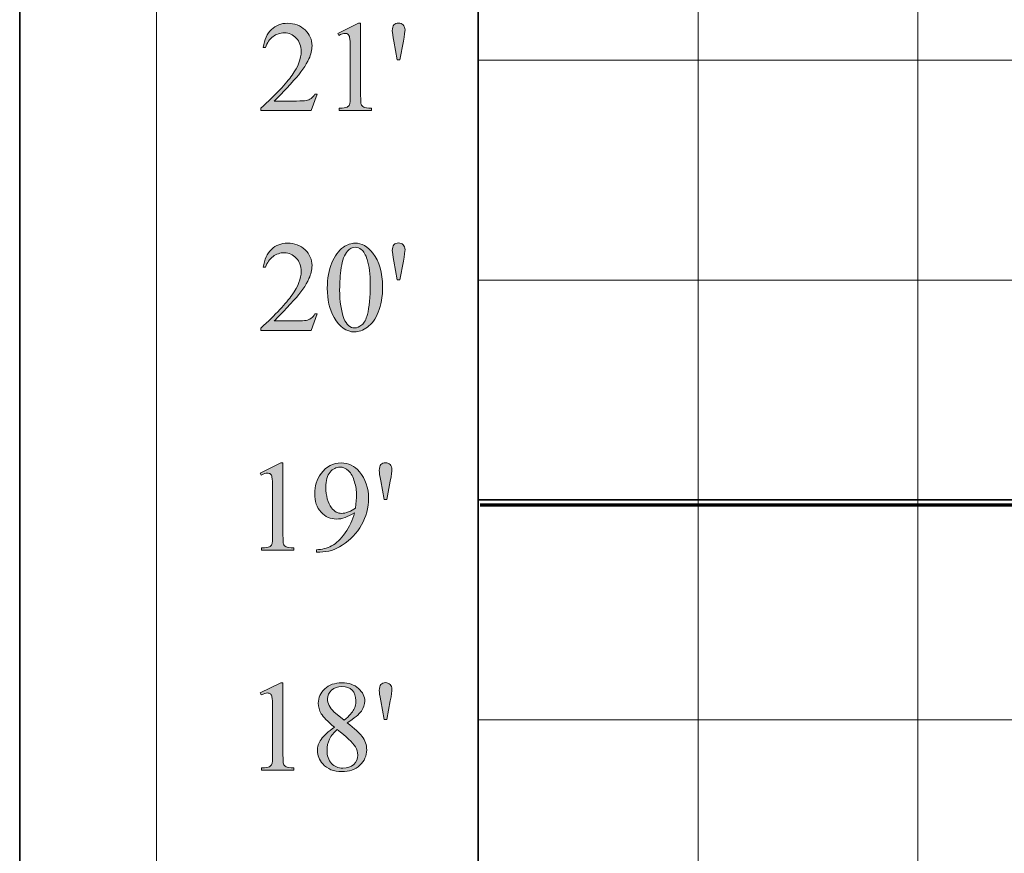
# Model space of a CAD drawing. Units: inches. Extents: x 0.3 to 10.6, y 0.3 to 8.2.
# Drawn here: x 8 to 8.5, y 6.9 to 7.3 of the extents above; entities that cross this region are included whole.
import ezdxf

# ---------------------------------------------------------------- set-up
doc = ezdxf.new("R2010")
doc.units = ezdxf.units.IN
doc.header["$MEASUREMENT"] = 0
for name, color, linetype in [('DIMENSION', 7, 'Continuous'), ('SLAT', 7, 'Continuous'), ('TEXT', 7, 'Continuous')]:
    doc.layers.add(name, color=color, linetype=linetype)

# ---------------------------------------------------------------- blocks, each defined once
blk = doc.blocks.new('block 85')
at = {"layer": 'SLAT', "color": 7, "lineweight": 35}
blk.add_lwpolyline([(8.25629, 7.06982), (10.42051, 7.06982)], dxfattribs=at)
blk = doc.blocks.new('block 112')
at = {"layer": 'SLAT', "color": 7, "lineweight": 35}
blk.add_lwpolyline([(8.00569, 8.19437), (8.00569, 1.50312)], dxfattribs=at)
blk = doc.blocks.new('block 116')
at = {"layer": 'SLAT', "color": 7, "lineweight": 35}
blk.add_lwpolyline([(8.25629, 7.67099), (8.25629, 5.38654)], dxfattribs=at)
blk = doc.blocks.new('block 312')
at = {"layer": 'DIMENSION', "color": 7, "lineweight": 9}
blk.add_lwpolyline([(8.25629, 6.94959), (9.28123, 6.94959)], dxfattribs=at)
blk = doc.blocks.new('block 315')
at = {"layer": 'DIMENSION', "color": 7, "lineweight": 9}
blk.add_lwpolyline([(8.25629, 7.06982), (10.54074, 7.06982)], dxfattribs=at)
blk = doc.blocks.new('block 316')
at = {"layer": 'DIMENSION', "color": 7, "lineweight": 9}
blk.add_lwpolyline([(8.25629, 7.19006), (10.13954, 7.19006)], dxfattribs=at)
blk = doc.blocks.new('block 318')
at = {"layer": 'DIMENSION', "color": 7, "lineweight": 9}
blk.add_lwpolyline([(8.25629, 7.31029), (8.57298, 7.31029)], dxfattribs=at)
blk = doc.blocks.new('block 330')
at = {"layer": 'DIMENSION', "color": 7, "lineweight": 9}
blk.add_lwpolyline([(8.25629, 7.67099), (8.25629, 5.38654)], dxfattribs=at)
blk = doc.blocks.new('block 331')
at = {"layer": 'DIMENSION', "color": 7, "lineweight": 9}
blk.add_lwpolyline([(8.37652, 7.67099), (8.37652, 5.38654)], dxfattribs=at)
blk = doc.blocks.new('block 332')
at = {"layer": 'DIMENSION', "color": 7, "lineweight": 9}
blk.add_lwpolyline([(8.49676, 7.67099), (8.49676, 5.38654)], dxfattribs=at)
blk = doc.blocks.new('block 382')
at = {"layer": 'DIMENSION', "color": 7, "lineweight": 9}
blk.add_lwpolyline([(8.08056, 5.71556), (8.08056, 7.67192)], dxfattribs=at)
blk = doc.blocks.new('block 1247')
at = {"layer": 'TEXT'}
h = blk.add_hatch(color=7, dxfattribs=at)
h.dxf.hatch_style = 2
edge = h.paths.add_edge_path()
edge.add_spline(control_points=[(8.13711, 6.96425), (8.13711, 6.96425), (8.14849, 6.96981), (8.14849, 6.96981), (8.14849, 6.96981), (8.14963, 6.96981), (8.14963, 6.96981), (8.14963, 6.96981), (8.14963, 6.93032), (8.14963, 6.93032), (8.14963, 6.92769), (8.14974, 6.92607), (8.14996, 6.92543), (8.15019, 6.92478), (8.15063, 6.92429), (8.15133, 6.92394), (8.15202, 6.9236), (8.15342, 6.92339), (8.15553, 6.92335), (8.15553, 6.92335), (8.15553, 6.92208), (8.15553, 6.92208), (8.15553, 6.92208), (8.13794, 6.92208), (8.13794, 6.92208), (8.13794, 6.92208), (8.13794, 6.92335), (8.13794, 6.92335), (8.14015, 6.92339), (8.14157, 6.92358), (8.14223, 6.92392), (8.14286, 6.92426), (8.14331, 6.92471), (8.14357, 6.92527), (8.14381, 6.92584), (8.14395, 6.92752), (8.14395, 6.93032), (8.14395, 6.93032), (8.14395, 6.95557), (8.14395, 6.95557), (8.14395, 6.95896), (8.14383, 6.96115), (8.1436, 6.96212), (8.14345, 6.96285), (8.14315, 6.96339), (8.14273, 6.96373), (8.14229, 6.96408), (8.14178, 6.96425), (8.14118, 6.96425), (8.14034, 6.96425), (8.13915, 6.96389), (8.13764, 6.96319), (8.13764, 6.96319), (8.13711, 6.96425), (8.13711, 6.96425)], knot_values=[0, 0, 0, 0, 1, 1, 1, 2, 2, 2, 3, 3, 3, 4, 4, 4, 5, 5, 5, 6, 6, 6, 7, 7, 7, 8, 8, 8, 9, 9, 9, 10, 10, 10, 11, 11, 11, 12, 12, 12, 13, 13, 13, 14, 14, 14, 15, 15, 15, 16, 16, 16, 17, 17, 17, 18, 18, 18, 18], degree=3, periodic=1)
h = blk.add_hatch(color=7, dxfattribs=at)
h.dxf.hatch_style = 2
edge = h.paths.add_edge_path()
edge.add_spline(control_points=[(8.17771, 6.94562), (8.174, 6.94866), (8.17162, 6.9511), (8.17055, 6.95294), (8.16949, 6.95478), (8.16895, 6.95669), (8.16895, 6.95866), (8.16895, 6.9617), (8.17013, 6.96431), (8.17246, 6.96651), (8.1748, 6.96871), (8.17792, 6.96981), (8.1818, 6.96981), (8.18557, 6.96981), (8.18861, 6.96878), (8.19092, 6.96673), (8.19321, 6.96469), (8.19436, 6.96235), (8.19436, 6.95973), (8.19436, 6.95798), (8.19374, 6.9562), (8.1925, 6.95439), (8.19126, 6.95257), (8.18867, 6.95044), (8.18475, 6.94797), (8.18879, 6.94485), (8.19146, 6.94238), (8.19278, 6.94059), (8.19453, 6.93825), (8.19539, 6.93578), (8.19539, 6.93319), (8.19539, 6.92989), (8.19415, 6.92708), (8.19164, 6.92475), (8.18913, 6.92242), (8.18585, 6.92125), (8.18178, 6.92125), (8.17734, 6.92125), (8.17388, 6.92265), (8.1714, 6.92543), (8.16942, 6.92765), (8.16843, 6.93009), (8.16843, 6.93274), (8.16843, 6.9348), (8.16912, 6.93685), (8.17052, 6.93888), (8.1719, 6.94092), (8.1743, 6.94317), (8.17771, 6.94562)], knot_values=[0, 0, 0, 0, 1, 1, 1, 2, 2, 2, 3, 3, 3, 4, 4, 4, 5, 5, 5, 6, 6, 6, 7, 7, 7, 8, 8, 8, 9, 9, 9, 10, 10, 10, 11, 11, 11, 12, 12, 12, 13, 13, 13, 14, 14, 14, 15, 15, 15, 16, 16, 16, 16], degree=3, periodic=1)
edge = h.paths.add_edge_path()
edge.add_spline(control_points=[(8.17932, 6.94432), (8.17742, 6.94271), (8.176, 6.94096), (8.17509, 6.93906), (8.17417, 6.93716), (8.17371, 6.93511), (8.17371, 6.9329), (8.17371, 6.92995), (8.17452, 6.92757), (8.17613, 6.92578), (8.17776, 6.924), (8.17982, 6.92311), (8.18233, 6.92311), (8.18481, 6.92311), (8.18679, 6.92381), (8.18829, 6.92521), (8.18979, 6.92662), (8.19054, 6.92832), (8.19054, 6.93032), (8.19054, 6.93198), (8.19009, 6.93346), (8.18922, 6.93477), (8.18759, 6.9372), (8.18429, 6.94039), (8.17932, 6.94432)], knot_values=[0, 0, 0, 0, 1, 1, 1, 2, 2, 2, 3, 3, 3, 4, 4, 4, 5, 5, 5, 6, 6, 6, 7, 7, 7, 8, 8, 8, 8], degree=3, periodic=1)
edge = h.paths.add_edge_path()
edge.add_spline(control_points=[(8.18312, 6.94931), (8.18587, 6.95181), (8.18762, 6.95376), (8.18835, 6.9552), (8.1891, 6.95664), (8.18947, 6.95827), (8.18947, 6.96008), (8.18947, 6.9625), (8.18879, 6.96438), (8.18743, 6.96575), (8.18608, 6.96712), (8.18422, 6.9678), (8.18188, 6.9678), (8.17954, 6.9678), (8.17763, 6.96712), (8.17615, 6.96577), (8.17468, 6.96441), (8.17395, 6.96282), (8.17395, 6.96101), (8.17395, 6.95981), (8.17425, 6.95862), (8.17486, 6.95742), (8.17547, 6.95623), (8.17634, 6.95509), (8.17746, 6.95401), (8.17746, 6.95401), (8.18312, 6.94931), (8.18312, 6.94931)], knot_values=[0, 0, 0, 0, 1, 1, 1, 2, 2, 2, 3, 3, 3, 4, 4, 4, 5, 5, 5, 6, 6, 6, 7, 7, 7, 8, 8, 8, 9, 9, 9, 9], degree=3, periodic=1)
h = blk.add_hatch(color=7, dxfattribs=at)
h.dxf.hatch_style = 2
edge = h.paths.add_edge_path()
edge.add_spline(control_points=[(8.20492, 6.94977), (8.20492, 6.94977), (8.20306, 6.95997), (8.20306, 6.95997), (8.20253, 6.96281), (8.20226, 6.96471), (8.20226, 6.9657), (8.20226, 6.96718), (8.20256, 6.96823), (8.20315, 6.96891), (8.20375, 6.96958), (8.20458, 6.9699), (8.20561, 6.9699), (8.20664, 6.9699), (8.20749, 6.96956), (8.20817, 6.96889), (8.20885, 6.96821), (8.20919, 6.96733), (8.20919, 6.96621), (8.20919, 6.96537), (8.20889, 6.96327), (8.20829, 6.95995), (8.20829, 6.95995), (8.20643, 6.94977), (8.20643, 6.94977), (8.20643, 6.94977), (8.20492, 6.94977), (8.20492, 6.94977)], knot_values=[0, 0, 0, 0, 1, 1, 1, 2, 2, 2, 3, 3, 3, 4, 4, 4, 5, 5, 5, 6, 6, 6, 7, 7, 7, 8, 8, 8, 9, 9, 9, 9], degree=3, periodic=1)
at = {"layer": 'TEXT', "lineweight": 0}
for points, knots in [([(8.13711, 6.96425), (8.13711, 6.96425), (8.14849, 6.96981), (8.14849, 6.96981), (8.14849, 6.96981), (8.14963, 6.96981), (8.14963, 6.96981), (8.14963, 6.96981), (8.14963, 6.93032), (8.14963, 6.93032), (8.14963, 6.92769), (8.14974, 6.92607), (8.14996, 6.92543), (8.15019, 6.92478), (8.15063, 6.92429), (8.15133, 6.92394), (8.15202, 6.9236), (8.15342, 6.92339), (8.15553, 6.92335), (8.15553, 6.92335), (8.15553, 6.92208), (8.15553, 6.92208), (8.15553, 6.92208), (8.13794, 6.92208), (8.13794, 6.92208), (8.13794, 6.92208), (8.13794, 6.92335), (8.13794, 6.92335), (8.14015, 6.92339), (8.14157, 6.92358), (8.14223, 6.92392), (8.14286, 6.92426), (8.14331, 6.92471), (8.14357, 6.92527), (8.14381, 6.92584), (8.14395, 6.92752), (8.14395, 6.93032), (8.14395, 6.93032), (8.14395, 6.95557), (8.14395, 6.95557), (8.14395, 6.95896), (8.14383, 6.96115), (8.1436, 6.96212), (8.14345, 6.96285), (8.14315, 6.96339), (8.14273, 6.96373), (8.14229, 6.96408), (8.14178, 6.96425), (8.14118, 6.96425), (8.14034, 6.96425), (8.13915, 6.96389), (8.13764, 6.96319), (8.13764, 6.96319), (8.13711, 6.96425), (8.13711, 6.96425)], [0, 0, 0, 0, 1, 1, 1, 2, 2, 2, 3, 3, 3, 4, 4, 4, 5, 5, 5, 6, 6, 6, 7, 7, 7, 8, 8, 8, 9, 9, 9, 10, 10, 10, 11, 11, 11, 12, 12, 12, 13, 13, 13, 14, 14, 14, 15, 15, 15, 16, 16, 16, 17, 17, 17, 18, 18, 18, 18]), ([(8.17771, 6.94562), (8.174, 6.94866), (8.17162, 6.9511), (8.17055, 6.95294), (8.16949, 6.95478), (8.16895, 6.95669), (8.16895, 6.95866), (8.16895, 6.9617), (8.17013, 6.96431), (8.17246, 6.96651), (8.1748, 6.96871), (8.17792, 6.96981), (8.1818, 6.96981), (8.18557, 6.96981), (8.18861, 6.96878), (8.19092, 6.96673), (8.19321, 6.96469), (8.19436, 6.96235), (8.19436, 6.95973), (8.19436, 6.95798), (8.19374, 6.9562), (8.1925, 6.95439), (8.19126, 6.95257), (8.18867, 6.95044), (8.18475, 6.94797), (8.18879, 6.94485), (8.19146, 6.94238), (8.19278, 6.94059), (8.19453, 6.93825), (8.19539, 6.93578), (8.19539, 6.93319), (8.19539, 6.92989), (8.19415, 6.92708), (8.19164, 6.92475), (8.18913, 6.92242), (8.18585, 6.92125), (8.18178, 6.92125), (8.17734, 6.92125), (8.17388, 6.92265), (8.1714, 6.92543), (8.16942, 6.92765), (8.16843, 6.93009), (8.16843, 6.93274), (8.16843, 6.9348), (8.16912, 6.93685), (8.17052, 6.93888), (8.1719, 6.94092), (8.1743, 6.94317), (8.17771, 6.94562)], [0, 0, 0, 0, 1, 1, 1, 2, 2, 2, 3, 3, 3, 4, 4, 4, 5, 5, 5, 6, 6, 6, 7, 7, 7, 8, 8, 8, 9, 9, 9, 10, 10, 10, 11, 11, 11, 12, 12, 12, 13, 13, 13, 14, 14, 14, 15, 15, 15, 16, 16, 16, 16]), ([(8.18312, 6.94931), (8.18587, 6.95181), (8.18762, 6.95376), (8.18835, 6.9552), (8.1891, 6.95664), (8.18947, 6.95827), (8.18947, 6.96008), (8.18947, 6.9625), (8.18879, 6.96438), (8.18743, 6.96575), (8.18608, 6.96712), (8.18422, 6.9678), (8.18188, 6.9678), (8.17954, 6.9678), (8.17763, 6.96712), (8.17615, 6.96577), (8.17468, 6.96441), (8.17395, 6.96282), (8.17395, 6.96101), (8.17395, 6.95981), (8.17425, 6.95862), (8.17486, 6.95742), (8.17547, 6.95623), (8.17634, 6.95509), (8.17746, 6.95401), (8.17746, 6.95401), (8.18312, 6.94931), (8.18312, 6.94931)], [0, 0, 0, 0, 1, 1, 1, 2, 2, 2, 3, 3, 3, 4, 4, 4, 5, 5, 5, 6, 6, 6, 7, 7, 7, 8, 8, 8, 9, 9, 9, 9]), ([(8.20492, 6.94977), (8.20492, 6.94977), (8.20306, 6.95997), (8.20306, 6.95997), (8.20253, 6.96281), (8.20226, 6.96471), (8.20226, 6.9657), (8.20226, 6.96718), (8.20256, 6.96823), (8.20315, 6.96891), (8.20375, 6.96958), (8.20458, 6.9699), (8.20561, 6.9699), (8.20664, 6.9699), (8.20749, 6.96956), (8.20817, 6.96889), (8.20885, 6.96821), (8.20919, 6.96733), (8.20919, 6.96621), (8.20919, 6.96537), (8.20889, 6.96327), (8.20829, 6.95995), (8.20829, 6.95995), (8.20643, 6.94977), (8.20643, 6.94977), (8.20643, 6.94977), (8.20492, 6.94977), (8.20492, 6.94977)], [0, 0, 0, 0, 1, 1, 1, 2, 2, 2, 3, 3, 3, 4, 4, 4, 5, 5, 5, 6, 6, 6, 7, 7, 7, 8, 8, 8, 9, 9, 9, 9]), ([(8.17932, 6.94432), (8.17742, 6.94271), (8.176, 6.94096), (8.17509, 6.93906), (8.17417, 6.93716), (8.17371, 6.93511), (8.17371, 6.9329), (8.17371, 6.92995), (8.17452, 6.92757), (8.17613, 6.92578), (8.17776, 6.924), (8.17982, 6.92311), (8.18233, 6.92311), (8.18481, 6.92311), (8.18679, 6.92381), (8.18829, 6.92521), (8.18979, 6.92662), (8.19054, 6.92832), (8.19054, 6.93032), (8.19054, 6.93198), (8.19009, 6.93346), (8.18922, 6.93477), (8.18759, 6.9372), (8.18429, 6.94039), (8.17932, 6.94432)], [0, 0, 0, 0, 1, 1, 1, 2, 2, 2, 3, 3, 3, 4, 4, 4, 5, 5, 5, 6, 6, 6, 7, 7, 7, 8, 8, 8, 8])]:
    blk.add_open_spline(points, degree=3, knots=knots, dxfattribs=at)
blk = doc.blocks.new('block 1246')
at = {"layer": 'TEXT'}
blk.add_blockref('block 1247', (0, 0), dxfattribs=at)
blk = doc.blocks.new('block 1249')
at = {"layer": 'TEXT'}
h = blk.add_hatch(color=7, dxfattribs=at)
h.dxf.hatch_style = 2
edge = h.paths.add_edge_path()
edge.add_spline(control_points=[(8.13711, 7.08448), (8.13711, 7.08448), (8.14849, 7.09004), (8.14849, 7.09004), (8.14849, 7.09004), (8.14963, 7.09004), (8.14963, 7.09004), (8.14963, 7.09004), (8.14963, 7.05056), (8.14963, 7.05056), (8.14963, 7.04793), (8.14974, 7.0463), (8.14996, 7.04566), (8.15019, 7.04501), (8.15063, 7.04452), (8.15133, 7.04417), (8.15202, 7.04383), (8.15342, 7.04363), (8.15553, 7.04359), (8.15553, 7.04359), (8.15553, 7.04231), (8.15553, 7.04231), (8.15553, 7.04231), (8.13794, 7.04231), (8.13794, 7.04231), (8.13794, 7.04231), (8.13794, 7.04359), (8.13794, 7.04359), (8.14015, 7.04363), (8.14157, 7.04382), (8.14223, 7.04416), (8.14286, 7.04449), (8.14331, 7.04494), (8.14357, 7.0455), (8.14381, 7.04607), (8.14395, 7.04775), (8.14395, 7.05056), (8.14395, 7.05056), (8.14395, 7.0758), (8.14395, 7.0758), (8.14395, 7.07919), (8.14383, 7.08139), (8.1436, 7.08235), (8.14345, 7.08308), (8.14315, 7.08362), (8.14273, 7.08396), (8.14229, 7.08432), (8.14178, 7.08448), (8.14118, 7.08448), (8.14034, 7.08448), (8.13915, 7.08413), (8.13764, 7.08342), (8.13764, 7.08342), (8.13711, 7.08448), (8.13711, 7.08448)], knot_values=[0, 0, 0, 0, 1, 1, 1, 2, 2, 2, 3, 3, 3, 4, 4, 4, 5, 5, 5, 6, 6, 6, 7, 7, 7, 8, 8, 8, 9, 9, 9, 10, 10, 10, 11, 11, 11, 12, 12, 12, 13, 13, 13, 14, 14, 14, 15, 15, 15, 16, 16, 16, 17, 17, 17, 18, 18, 18, 18], degree=3, periodic=1)
h = blk.add_hatch(color=7, dxfattribs=at)
h.dxf.hatch_style = 2
edge = h.paths.add_edge_path()
edge.add_spline(control_points=[(8.16787, 7.04135), (8.16787, 7.04135), (8.16787, 7.04262), (8.16787, 7.04262), (8.17087, 7.04266), (8.17365, 7.04337), (8.17623, 7.04471), (8.17879, 7.04605), (8.18129, 7.0484), (8.18369, 7.05176), (8.18609, 7.05511), (8.18776, 7.0588), (8.18871, 7.06283), (8.1851, 7.06051), (8.18183, 7.05935), (8.17891, 7.05935), (8.17562, 7.05935), (8.17281, 7.06062), (8.17046, 7.06316), (8.16812, 7.06569), (8.16695, 7.06907), (8.16695, 7.07328), (8.16695, 7.07737), (8.16812, 7.08101), (8.17046, 7.08421), (8.17329, 7.08809), (8.17699, 7.09004), (8.18153, 7.09004), (8.18537, 7.09004), (8.18867, 7.08845), (8.19139, 7.08528), (8.19476, 7.08135), (8.19642, 7.07649), (8.19642, 7.07073), (8.19642, 7.06553), (8.19515, 7.06069), (8.1926, 7.05619), (8.19005, 7.0517), (8.1865, 7.04797), (8.18195, 7.045), (8.17825, 7.04257), (8.17421, 7.04135), (8.16984, 7.04135), (8.16984, 7.04135), (8.16787, 7.04135), (8.16787, 7.04135)], knot_values=[0, 0, 0, 0, 1, 1, 1, 2, 2, 2, 3, 3, 3, 4, 4, 4, 5, 5, 5, 6, 6, 6, 7, 7, 7, 8, 8, 8, 9, 9, 9, 10, 10, 10, 11, 11, 11, 12, 12, 12, 13, 13, 13, 14, 14, 14, 15, 15, 15, 15], degree=3, periodic=1)
edge = h.paths.add_edge_path()
edge.add_spline(control_points=[(8.18926, 7.06538), (8.18967, 7.06837), (8.18987, 7.07075), (8.18987, 7.07256), (8.18987, 7.07478), (8.18949, 7.0772), (8.18873, 7.07977), (8.18799, 7.08236), (8.1869, 7.08434), (8.18552, 7.08573), (8.18412, 7.08711), (8.18255, 7.08779), (8.18077, 7.08779), (8.17872, 7.08779), (8.17693, 7.08688), (8.1754, 7.08504), (8.17386, 7.08319), (8.17308, 7.08046), (8.17308, 7.07683), (8.17308, 7.07197), (8.17411, 7.06819), (8.17615, 7.06545), (8.17765, 7.06347), (8.17948, 7.06248), (8.18167, 7.06248), (8.18273, 7.06248), (8.18399, 7.06274), (8.18542, 7.06324), (8.18688, 7.06374), (8.18815, 7.06446), (8.18926, 7.06538)], knot_values=[0, 0, 0, 0, 1, 1, 1, 2, 2, 2, 3, 3, 3, 4, 4, 4, 5, 5, 5, 6, 6, 6, 7, 7, 7, 8, 8, 8, 9, 9, 9, 10, 10, 10, 10], degree=3, periodic=1)
h = blk.add_hatch(color=7, dxfattribs=at)
h.dxf.hatch_style = 2
edge = h.paths.add_edge_path()
edge.add_spline(control_points=[(8.20492, 7.07001), (8.20492, 7.07001), (8.20306, 7.08021), (8.20306, 7.08021), (8.20253, 7.08304), (8.20226, 7.08494), (8.20226, 7.08593), (8.20226, 7.08741), (8.20256, 7.08847), (8.20315, 7.08915), (8.20375, 7.08981), (8.20458, 7.09014), (8.20561, 7.09014), (8.20664, 7.09014), (8.20749, 7.0898), (8.20817, 7.08912), (8.20885, 7.08844), (8.20919, 7.08756), (8.20919, 7.08645), (8.20919, 7.08561), (8.20889, 7.0835), (8.20829, 7.08018), (8.20829, 7.08018), (8.20643, 7.07001), (8.20643, 7.07001), (8.20643, 7.07001), (8.20492, 7.07001), (8.20492, 7.07001)], knot_values=[0, 0, 0, 0, 1, 1, 1, 2, 2, 2, 3, 3, 3, 4, 4, 4, 5, 5, 5, 6, 6, 6, 7, 7, 7, 8, 8, 8, 9, 9, 9, 9], degree=3, periodic=1)
at = {"layer": 'TEXT', "lineweight": 0}
for points, knots in [([(8.13711, 7.08448), (8.13711, 7.08448), (8.14849, 7.09004), (8.14849, 7.09004), (8.14849, 7.09004), (8.14963, 7.09004), (8.14963, 7.09004), (8.14963, 7.09004), (8.14963, 7.05056), (8.14963, 7.05056), (8.14963, 7.04793), (8.14974, 7.0463), (8.14996, 7.04566), (8.15019, 7.04501), (8.15063, 7.04452), (8.15133, 7.04417), (8.15202, 7.04383), (8.15342, 7.04363), (8.15553, 7.04359), (8.15553, 7.04359), (8.15553, 7.04231), (8.15553, 7.04231), (8.15553, 7.04231), (8.13794, 7.04231), (8.13794, 7.04231), (8.13794, 7.04231), (8.13794, 7.04359), (8.13794, 7.04359), (8.14015, 7.04363), (8.14157, 7.04382), (8.14223, 7.04416), (8.14286, 7.04449), (8.14331, 7.04494), (8.14357, 7.0455), (8.14381, 7.04607), (8.14395, 7.04775), (8.14395, 7.05056), (8.14395, 7.05056), (8.14395, 7.0758), (8.14395, 7.0758), (8.14395, 7.07919), (8.14383, 7.08139), (8.1436, 7.08235), (8.14345, 7.08308), (8.14315, 7.08362), (8.14273, 7.08396), (8.14229, 7.08432), (8.14178, 7.08448), (8.14118, 7.08448), (8.14034, 7.08448), (8.13915, 7.08413), (8.13764, 7.08342), (8.13764, 7.08342), (8.13711, 7.08448), (8.13711, 7.08448)], [0, 0, 0, 0, 1, 1, 1, 2, 2, 2, 3, 3, 3, 4, 4, 4, 5, 5, 5, 6, 6, 6, 7, 7, 7, 8, 8, 8, 9, 9, 9, 10, 10, 10, 11, 11, 11, 12, 12, 12, 13, 13, 13, 14, 14, 14, 15, 15, 15, 16, 16, 16, 17, 17, 17, 18, 18, 18, 18]), ([(8.16787, 7.04135), (8.16787, 7.04135), (8.16787, 7.04262), (8.16787, 7.04262), (8.17087, 7.04266), (8.17365, 7.04337), (8.17623, 7.04471), (8.17879, 7.04605), (8.18129, 7.0484), (8.18369, 7.05176), (8.18609, 7.05511), (8.18776, 7.0588), (8.18871, 7.06283), (8.1851, 7.06051), (8.18183, 7.05935), (8.17891, 7.05935), (8.17562, 7.05935), (8.17281, 7.06062), (8.17046, 7.06316), (8.16812, 7.06569), (8.16695, 7.06907), (8.16695, 7.07328), (8.16695, 7.07737), (8.16812, 7.08101), (8.17046, 7.08421), (8.17329, 7.08809), (8.17699, 7.09004), (8.18153, 7.09004), (8.18537, 7.09004), (8.18867, 7.08845), (8.19139, 7.08528), (8.19476, 7.08135), (8.19642, 7.07649), (8.19642, 7.07073), (8.19642, 7.06553), (8.19515, 7.06069), (8.1926, 7.05619), (8.19005, 7.0517), (8.1865, 7.04797), (8.18195, 7.045), (8.17825, 7.04257), (8.17421, 7.04135), (8.16984, 7.04135), (8.16984, 7.04135), (8.16787, 7.04135), (8.16787, 7.04135)], [0, 0, 0, 0, 1, 1, 1, 2, 2, 2, 3, 3, 3, 4, 4, 4, 5, 5, 5, 6, 6, 6, 7, 7, 7, 8, 8, 8, 9, 9, 9, 10, 10, 10, 11, 11, 11, 12, 12, 12, 13, 13, 13, 14, 14, 14, 15, 15, 15, 15]), ([(8.20492, 7.07001), (8.20492, 7.07001), (8.20306, 7.08021), (8.20306, 7.08021), (8.20253, 7.08304), (8.20226, 7.08494), (8.20226, 7.08593), (8.20226, 7.08741), (8.20256, 7.08847), (8.20315, 7.08915), (8.20375, 7.08981), (8.20458, 7.09014), (8.20561, 7.09014), (8.20664, 7.09014), (8.20749, 7.0898), (8.20817, 7.08912), (8.20885, 7.08844), (8.20919, 7.08756), (8.20919, 7.08645), (8.20919, 7.08561), (8.20889, 7.0835), (8.20829, 7.08018), (8.20829, 7.08018), (8.20643, 7.07001), (8.20643, 7.07001), (8.20643, 7.07001), (8.20492, 7.07001), (8.20492, 7.07001)], [0, 0, 0, 0, 1, 1, 1, 2, 2, 2, 3, 3, 3, 4, 4, 4, 5, 5, 5, 6, 6, 6, 7, 7, 7, 8, 8, 8, 9, 9, 9, 9]), ([(8.18926, 7.06538), (8.18967, 7.06837), (8.18987, 7.07075), (8.18987, 7.07256), (8.18987, 7.07478), (8.18949, 7.0772), (8.18873, 7.07977), (8.18799, 7.08236), (8.1869, 7.08434), (8.18552, 7.08573), (8.18412, 7.08711), (8.18255, 7.08779), (8.18077, 7.08779), (8.17872, 7.08779), (8.17693, 7.08688), (8.1754, 7.08504), (8.17386, 7.08319), (8.17308, 7.08046), (8.17308, 7.07683), (8.17308, 7.07197), (8.17411, 7.06819), (8.17615, 7.06545), (8.17765, 7.06347), (8.17948, 7.06248), (8.18167, 7.06248), (8.18273, 7.06248), (8.18399, 7.06274), (8.18542, 7.06324), (8.18688, 7.06374), (8.18815, 7.06446), (8.18926, 7.06538)], [0, 0, 0, 0, 1, 1, 1, 2, 2, 2, 3, 3, 3, 4, 4, 4, 5, 5, 5, 6, 6, 6, 7, 7, 7, 8, 8, 8, 9, 9, 9, 10, 10, 10, 10])]:
    blk.add_open_spline(points, degree=3, knots=knots, dxfattribs=at)
blk = doc.blocks.new('block 1248')
at = {"layer": 'TEXT'}
blk.add_blockref('block 1249', (0, 0), dxfattribs=at)
blk = doc.blocks.new('block 1251')
at = {"layer": 'TEXT'}
h = blk.add_hatch(color=7, dxfattribs=at)
h.dxf.hatch_style = 2
edge = h.paths.add_edge_path()
edge.add_spline(control_points=[(8.16836, 7.17155), (8.16836, 7.17155), (8.16509, 7.16254), (8.16509, 7.16254), (8.16509, 7.16254), (8.13751, 7.16254), (8.13751, 7.16254), (8.13751, 7.16254), (8.13751, 7.16382), (8.13751, 7.16382), (8.14562, 7.17122), (8.15133, 7.17727), (8.15464, 7.18195), (8.15795, 7.18665), (8.1596, 7.19093), (8.1596, 7.19482), (8.1596, 7.19778), (8.15869, 7.20022), (8.15687, 7.20213), (8.15507, 7.20403), (8.15289, 7.205), (8.15036, 7.205), (8.14806, 7.205), (8.146, 7.20432), (8.14418, 7.20298), (8.14235, 7.20163), (8.14099, 7.19965), (8.14012, 7.19706), (8.14012, 7.19706), (8.13885, 7.19706), (8.13885, 7.19706), (8.13942, 7.20131), (8.1409, 7.20458), (8.14327, 7.20685), (8.14566, 7.20913), (8.14863, 7.21027), (8.15219, 7.21027), (8.15598, 7.21027), (8.15915, 7.20905), (8.16169, 7.20661), (8.16423, 7.20417), (8.1655, 7.20131), (8.1655, 7.198), (8.1655, 7.19562), (8.16494, 7.19325), (8.16385, 7.19089), (8.16215, 7.18716), (8.15938, 7.18323), (8.15557, 7.17906), (8.14985, 7.17281), (8.14627, 7.16904), (8.14484, 7.16775), (8.14484, 7.16775), (8.15705, 7.16775), (8.15705, 7.16775), (8.15953, 7.16775), (8.16128, 7.16785), (8.16227, 7.16802), (8.16328, 7.16821), (8.16418, 7.16858), (8.16498, 7.16915), (8.16579, 7.1697), (8.16649, 7.17051), (8.16709, 7.17155), (8.16709, 7.17155), (8.16836, 7.17155), (8.16836, 7.17155)], knot_values=[0, 0, 0, 0, 1, 1, 1, 2, 2, 2, 3, 3, 3, 4, 4, 4, 5, 5, 5, 6, 6, 6, 7, 7, 7, 8, 8, 8, 9, 9, 9, 10, 10, 10, 11, 11, 11, 12, 12, 12, 13, 13, 13, 14, 14, 14, 15, 15, 15, 16, 16, 16, 17, 17, 17, 18, 18, 18, 19, 19, 19, 20, 20, 20, 21, 21, 21, 22, 22, 22, 22], degree=3, periodic=1)
h = blk.add_hatch(color=7, dxfattribs=at)
h.dxf.hatch_style = 2
edge = h.paths.add_edge_path()
edge.add_spline(control_points=[(8.17384, 7.18564), (8.17384, 7.19099), (8.17466, 7.19557), (8.17626, 7.19942), (8.17787, 7.20327), (8.18001, 7.20614), (8.18267, 7.20802), (8.18475, 7.20953), (8.18688, 7.21027), (8.18909, 7.21027), (8.19268, 7.21027), (8.1959, 7.20844), (8.19874, 7.20478), (8.20231, 7.20025), (8.20409, 7.19412), (8.20409, 7.18637), (8.20409, 7.18095), (8.2033, 7.17634), (8.20174, 7.17254), (8.20018, 7.16876), (8.19819, 7.166), (8.19576, 7.16428), (8.19333, 7.16257), (8.191, 7.16172), (8.18875, 7.16172), (8.18429, 7.16172), (8.18057, 7.16435), (8.17761, 7.16961), (8.1751, 7.17405), (8.17384, 7.17939), (8.17384, 7.18564)], knot_values=[0, 0, 0, 0, 1, 1, 1, 2, 2, 2, 3, 3, 3, 4, 4, 4, 5, 5, 5, 6, 6, 6, 7, 7, 7, 8, 8, 8, 9, 9, 9, 10, 10, 10, 10], degree=3, periodic=1)
edge = h.paths.add_edge_path()
edge.add_spline(control_points=[(8.18061, 7.18479), (8.18061, 7.17834), (8.1814, 7.1731), (8.18298, 7.16903), (8.1843, 7.1656), (8.18625, 7.16389), (8.18884, 7.16389), (8.19009, 7.16389), (8.19138, 7.16444), (8.19271, 7.16555), (8.19404, 7.16668), (8.19505, 7.16854), (8.19575, 7.17117), (8.1968, 7.17512), (8.19733, 7.18069), (8.19733, 7.18789), (8.19733, 7.19322), (8.19678, 7.19767), (8.19568, 7.20124), (8.19485, 7.20387), (8.19378, 7.20576), (8.19246, 7.20685), (8.19153, 7.20761), (8.19039, 7.20799), (8.18906, 7.20799), (8.18749, 7.20799), (8.1861, 7.20729), (8.18488, 7.20589), (8.18323, 7.20398), (8.1821, 7.20098), (8.1815, 7.19689), (8.18091, 7.19279), (8.18061, 7.18876), (8.18061, 7.18479)], knot_values=[0, 0, 0, 0, 1, 1, 1, 2, 2, 2, 3, 3, 3, 4, 4, 4, 5, 5, 5, 6, 6, 6, 7, 7, 7, 8, 8, 8, 9, 9, 9, 10, 10, 10, 11, 11, 11, 11], degree=3, periodic=1)
h = blk.add_hatch(color=7, dxfattribs=at)
h.dxf.hatch_style = 2
edge = h.paths.add_edge_path()
edge.add_spline(control_points=[(8.21205, 7.19024), (8.21205, 7.19024), (8.21019, 7.20044), (8.21019, 7.20044), (8.20966, 7.20327), (8.2094, 7.20517), (8.2094, 7.20616), (8.2094, 7.20764), (8.2097, 7.2087), (8.2103, 7.20938), (8.2109, 7.21004), (8.21171, 7.21037), (8.21274, 7.21037), (8.21379, 7.21037), (8.21464, 7.21003), (8.21532, 7.20935), (8.216, 7.20867), (8.21634, 7.20779), (8.21634, 7.20668), (8.21634, 7.20584), (8.21604, 7.20374), (8.21544, 7.20041), (8.21544, 7.20041), (8.21357, 7.19024), (8.21357, 7.19024), (8.21357, 7.19024), (8.21205, 7.19024), (8.21205, 7.19024)], knot_values=[0, 0, 0, 0, 1, 1, 1, 2, 2, 2, 3, 3, 3, 4, 4, 4, 5, 5, 5, 6, 6, 6, 7, 7, 7, 8, 8, 8, 9, 9, 9, 9], degree=3, periodic=1)
at = {"layer": 'TEXT', "lineweight": 0}
for points, knots in [([(8.16836, 7.17155), (8.16836, 7.17155), (8.16509, 7.16254), (8.16509, 7.16254), (8.16509, 7.16254), (8.13751, 7.16254), (8.13751, 7.16254), (8.13751, 7.16254), (8.13751, 7.16382), (8.13751, 7.16382), (8.14562, 7.17122), (8.15133, 7.17727), (8.15464, 7.18195), (8.15795, 7.18665), (8.1596, 7.19093), (8.1596, 7.19482), (8.1596, 7.19778), (8.15869, 7.20022), (8.15687, 7.20213), (8.15507, 7.20403), (8.15289, 7.205), (8.15036, 7.205), (8.14806, 7.205), (8.146, 7.20432), (8.14418, 7.20298), (8.14235, 7.20163), (8.14099, 7.19965), (8.14012, 7.19706), (8.14012, 7.19706), (8.13885, 7.19706), (8.13885, 7.19706), (8.13942, 7.20131), (8.1409, 7.20458), (8.14327, 7.20685), (8.14566, 7.20913), (8.14863, 7.21027), (8.15219, 7.21027), (8.15598, 7.21027), (8.15915, 7.20905), (8.16169, 7.20661), (8.16423, 7.20417), (8.1655, 7.20131), (8.1655, 7.198), (8.1655, 7.19562), (8.16494, 7.19325), (8.16385, 7.19089), (8.16215, 7.18716), (8.15938, 7.18323), (8.15557, 7.17906), (8.14985, 7.17281), (8.14627, 7.16904), (8.14484, 7.16775), (8.14484, 7.16775), (8.15705, 7.16775), (8.15705, 7.16775), (8.15953, 7.16775), (8.16128, 7.16785), (8.16227, 7.16802), (8.16328, 7.16821), (8.16418, 7.16858), (8.16498, 7.16915), (8.16579, 7.1697), (8.16649, 7.17051), (8.16709, 7.17155), (8.16709, 7.17155), (8.16836, 7.17155), (8.16836, 7.17155)], [0, 0, 0, 0, 1, 1, 1, 2, 2, 2, 3, 3, 3, 4, 4, 4, 5, 5, 5, 6, 6, 6, 7, 7, 7, 8, 8, 8, 9, 9, 9, 10, 10, 10, 11, 11, 11, 12, 12, 12, 13, 13, 13, 14, 14, 14, 15, 15, 15, 16, 16, 16, 17, 17, 17, 18, 18, 18, 19, 19, 19, 20, 20, 20, 21, 21, 21, 22, 22, 22, 22]), ([(8.17384, 7.18564), (8.17384, 7.19099), (8.17466, 7.19557), (8.17626, 7.19942), (8.17787, 7.20327), (8.18001, 7.20614), (8.18267, 7.20802), (8.18475, 7.20953), (8.18688, 7.21027), (8.18909, 7.21027), (8.19268, 7.21027), (8.1959, 7.20844), (8.19874, 7.20478), (8.20231, 7.20025), (8.20409, 7.19412), (8.20409, 7.18637), (8.20409, 7.18095), (8.2033, 7.17634), (8.20174, 7.17254), (8.20018, 7.16876), (8.19819, 7.166), (8.19576, 7.16428), (8.19333, 7.16257), (8.191, 7.16172), (8.18875, 7.16172), (8.18429, 7.16172), (8.18057, 7.16435), (8.17761, 7.16961), (8.1751, 7.17405), (8.17384, 7.17939), (8.17384, 7.18564)], [0, 0, 0, 0, 1, 1, 1, 2, 2, 2, 3, 3, 3, 4, 4, 4, 5, 5, 5, 6, 6, 6, 7, 7, 7, 8, 8, 8, 9, 9, 9, 10, 10, 10, 10]), ([(8.18061, 7.18479), (8.18061, 7.17834), (8.1814, 7.1731), (8.18298, 7.16903), (8.1843, 7.1656), (8.18625, 7.16389), (8.18884, 7.16389), (8.19009, 7.16389), (8.19138, 7.16444), (8.19271, 7.16555), (8.19404, 7.16668), (8.19505, 7.16854), (8.19575, 7.17117), (8.1968, 7.17512), (8.19733, 7.18069), (8.19733, 7.18789), (8.19733, 7.19322), (8.19678, 7.19767), (8.19568, 7.20124), (8.19485, 7.20387), (8.19378, 7.20576), (8.19246, 7.20685), (8.19153, 7.20761), (8.19039, 7.20799), (8.18906, 7.20799), (8.18749, 7.20799), (8.1861, 7.20729), (8.18488, 7.20589), (8.18323, 7.20398), (8.1821, 7.20098), (8.1815, 7.19689), (8.18091, 7.19279), (8.18061, 7.18876), (8.18061, 7.18479)], [0, 0, 0, 0, 1, 1, 1, 2, 2, 2, 3, 3, 3, 4, 4, 4, 5, 5, 5, 6, 6, 6, 7, 7, 7, 8, 8, 8, 9, 9, 9, 10, 10, 10, 11, 11, 11, 11]), ([(8.21205, 7.19024), (8.21205, 7.19024), (8.21019, 7.20044), (8.21019, 7.20044), (8.20966, 7.20327), (8.2094, 7.20517), (8.2094, 7.20616), (8.2094, 7.20764), (8.2097, 7.2087), (8.2103, 7.20938), (8.2109, 7.21004), (8.21171, 7.21037), (8.21274, 7.21037), (8.21379, 7.21037), (8.21464, 7.21003), (8.21532, 7.20935), (8.216, 7.20867), (8.21634, 7.20779), (8.21634, 7.20668), (8.21634, 7.20584), (8.21604, 7.20374), (8.21544, 7.20041), (8.21544, 7.20041), (8.21357, 7.19024), (8.21357, 7.19024), (8.21357, 7.19024), (8.21205, 7.19024), (8.21205, 7.19024)], [0, 0, 0, 0, 1, 1, 1, 2, 2, 2, 3, 3, 3, 4, 4, 4, 5, 5, 5, 6, 6, 6, 7, 7, 7, 8, 8, 8, 9, 9, 9, 9])]:
    blk.add_open_spline(points, degree=3, knots=knots, dxfattribs=at)
blk = doc.blocks.new('block 1250')
at = {"layer": 'TEXT'}
blk.add_blockref('block 1251', (0, 0), dxfattribs=at)
blk = doc.blocks.new('block 1253')
at = {"layer": 'TEXT'}
h = blk.add_hatch(color=7, dxfattribs=at)
h.dxf.hatch_style = 2
edge = h.paths.add_edge_path()
edge.add_spline(control_points=[(8.16836, 7.29178), (8.16836, 7.29178), (8.16509, 7.28278), (8.16509, 7.28278), (8.16509, 7.28278), (8.13751, 7.28278), (8.13751, 7.28278), (8.13751, 7.28278), (8.13751, 7.28405), (8.13751, 7.28405), (8.14562, 7.29146), (8.15133, 7.29751), (8.15464, 7.30219), (8.15795, 7.30688), (8.1596, 7.31116), (8.1596, 7.31506), (8.1596, 7.31801), (8.15869, 7.32045), (8.15687, 7.32237), (8.15507, 7.32427), (8.15289, 7.32523), (8.15036, 7.32523), (8.14806, 7.32523), (8.146, 7.32455), (8.14418, 7.32321), (8.14235, 7.32187), (8.14099, 7.31989), (8.14012, 7.31729), (8.14012, 7.31729), (8.13885, 7.31729), (8.13885, 7.31729), (8.13942, 7.32154), (8.1409, 7.32481), (8.14327, 7.32709), (8.14566, 7.32937), (8.14863, 7.33051), (8.15219, 7.33051), (8.15598, 7.33051), (8.15915, 7.32928), (8.16169, 7.32684), (8.16423, 7.3244), (8.1655, 7.32154), (8.1655, 7.31823), (8.1655, 7.31586), (8.16494, 7.31348), (8.16385, 7.31112), (8.16215, 7.30739), (8.15938, 7.30346), (8.15557, 7.2993), (8.14985, 7.29304), (8.14627, 7.28927), (8.14484, 7.28798), (8.14484, 7.28798), (8.15705, 7.28798), (8.15705, 7.28798), (8.15953, 7.28798), (8.16128, 7.28808), (8.16227, 7.28826), (8.16328, 7.28845), (8.16418, 7.28881), (8.16498, 7.28938), (8.16579, 7.28994), (8.16649, 7.29074), (8.16709, 7.29178), (8.16709, 7.29178), (8.16836, 7.29178), (8.16836, 7.29178)], knot_values=[0, 0, 0, 0, 1, 1, 1, 2, 2, 2, 3, 3, 3, 4, 4, 4, 5, 5, 5, 6, 6, 6, 7, 7, 7, 8, 8, 8, 9, 9, 9, 10, 10, 10, 11, 11, 11, 12, 12, 12, 13, 13, 13, 14, 14, 14, 15, 15, 15, 16, 16, 16, 17, 17, 17, 18, 18, 18, 19, 19, 19, 20, 20, 20, 21, 21, 21, 22, 22, 22, 22], degree=3, periodic=1)
h = blk.add_hatch(color=7, dxfattribs=at)
h.dxf.hatch_style = 2
edge = h.paths.add_edge_path()
edge.add_spline(control_points=[(8.17957, 7.32494), (8.17957, 7.32494), (8.19095, 7.33051), (8.19095, 7.33051), (8.19095, 7.33051), (8.19208, 7.33051), (8.19208, 7.33051), (8.19208, 7.33051), (8.19208, 7.29102), (8.19208, 7.29102), (8.19208, 7.28839), (8.19219, 7.28676), (8.19241, 7.28613), (8.19264, 7.28547), (8.19309, 7.28499), (8.19378, 7.28463), (8.19447, 7.28429), (8.19587, 7.28409), (8.19798, 7.28405), (8.19798, 7.28405), (8.19798, 7.28278), (8.19798, 7.28278), (8.19798, 7.28278), (8.18039, 7.28278), (8.18039, 7.28278), (8.18039, 7.28278), (8.18039, 7.28405), (8.18039, 7.28405), (8.1826, 7.28409), (8.18403, 7.28428), (8.18468, 7.28462), (8.18532, 7.28496), (8.18576, 7.28541), (8.18602, 7.28596), (8.18627, 7.28653), (8.1864, 7.28821), (8.1864, 7.29102), (8.1864, 7.29102), (8.1864, 7.31626), (8.1864, 7.31626), (8.1864, 7.31965), (8.18628, 7.32185), (8.18605, 7.32281), (8.1859, 7.32355), (8.1856, 7.32409), (8.18518, 7.32443), (8.18475, 7.32478), (8.18423, 7.32494), (8.18363, 7.32494), (8.18279, 7.32494), (8.1816, 7.32459), (8.18009, 7.32389), (8.18009, 7.32389), (8.17957, 7.32494), (8.17957, 7.32494)], knot_values=[0, 0, 0, 0, 1, 1, 1, 2, 2, 2, 3, 3, 3, 4, 4, 4, 5, 5, 5, 6, 6, 6, 7, 7, 7, 8, 8, 8, 9, 9, 9, 10, 10, 10, 11, 11, 11, 12, 12, 12, 13, 13, 13, 14, 14, 14, 15, 15, 15, 16, 16, 16, 17, 17, 17, 18, 18, 18, 18], degree=3, periodic=1)
h = blk.add_hatch(color=7, dxfattribs=at)
h.dxf.hatch_style = 2
edge = h.paths.add_edge_path()
edge.add_spline(control_points=[(8.21205, 7.31047), (8.21205, 7.31047), (8.21019, 7.32067), (8.21019, 7.32067), (8.20966, 7.32351), (8.2094, 7.32541), (8.2094, 7.3264), (8.2094, 7.32787), (8.2097, 7.32893), (8.2103, 7.32961), (8.2109, 7.33027), (8.21171, 7.3306), (8.21274, 7.3306), (8.21379, 7.3306), (8.21464, 7.33026), (8.21532, 7.32958), (8.216, 7.3289), (8.21634, 7.32802), (8.21634, 7.32691), (8.21634, 7.32607), (8.21604, 7.32397), (8.21544, 7.32064), (8.21544, 7.32064), (8.21357, 7.31047), (8.21357, 7.31047), (8.21357, 7.31047), (8.21205, 7.31047), (8.21205, 7.31047)], knot_values=[0, 0, 0, 0, 1, 1, 1, 2, 2, 2, 3, 3, 3, 4, 4, 4, 5, 5, 5, 6, 6, 6, 7, 7, 7, 8, 8, 8, 9, 9, 9, 9], degree=3, periodic=1)
at = {"layer": 'TEXT', "lineweight": 0}
for points, knots in [([(8.16836, 7.29178), (8.16836, 7.29178), (8.16509, 7.28278), (8.16509, 7.28278), (8.16509, 7.28278), (8.13751, 7.28278), (8.13751, 7.28278), (8.13751, 7.28278), (8.13751, 7.28405), (8.13751, 7.28405), (8.14562, 7.29146), (8.15133, 7.29751), (8.15464, 7.30219), (8.15795, 7.30688), (8.1596, 7.31116), (8.1596, 7.31506), (8.1596, 7.31801), (8.15869, 7.32045), (8.15687, 7.32237), (8.15507, 7.32427), (8.15289, 7.32523), (8.15036, 7.32523), (8.14806, 7.32523), (8.146, 7.32455), (8.14418, 7.32321), (8.14235, 7.32187), (8.14099, 7.31989), (8.14012, 7.31729), (8.14012, 7.31729), (8.13885, 7.31729), (8.13885, 7.31729), (8.13942, 7.32154), (8.1409, 7.32481), (8.14327, 7.32709), (8.14566, 7.32937), (8.14863, 7.33051), (8.15219, 7.33051), (8.15598, 7.33051), (8.15915, 7.32928), (8.16169, 7.32684), (8.16423, 7.3244), (8.1655, 7.32154), (8.1655, 7.31823), (8.1655, 7.31586), (8.16494, 7.31348), (8.16385, 7.31112), (8.16215, 7.30739), (8.15938, 7.30346), (8.15557, 7.2993), (8.14985, 7.29304), (8.14627, 7.28927), (8.14484, 7.28798), (8.14484, 7.28798), (8.15705, 7.28798), (8.15705, 7.28798), (8.15953, 7.28798), (8.16128, 7.28808), (8.16227, 7.28826), (8.16328, 7.28845), (8.16418, 7.28881), (8.16498, 7.28938), (8.16579, 7.28994), (8.16649, 7.29074), (8.16709, 7.29178), (8.16709, 7.29178), (8.16836, 7.29178), (8.16836, 7.29178)], [0, 0, 0, 0, 1, 1, 1, 2, 2, 2, 3, 3, 3, 4, 4, 4, 5, 5, 5, 6, 6, 6, 7, 7, 7, 8, 8, 8, 9, 9, 9, 10, 10, 10, 11, 11, 11, 12, 12, 12, 13, 13, 13, 14, 14, 14, 15, 15, 15, 16, 16, 16, 17, 17, 17, 18, 18, 18, 19, 19, 19, 20, 20, 20, 21, 21, 21, 22, 22, 22, 22]), ([(8.17957, 7.32494), (8.17957, 7.32494), (8.19095, 7.33051), (8.19095, 7.33051), (8.19095, 7.33051), (8.19208, 7.33051), (8.19208, 7.33051), (8.19208, 7.33051), (8.19208, 7.29102), (8.19208, 7.29102), (8.19208, 7.28839), (8.19219, 7.28676), (8.19241, 7.28613), (8.19264, 7.28547), (8.19309, 7.28499), (8.19378, 7.28463), (8.19447, 7.28429), (8.19587, 7.28409), (8.19798, 7.28405), (8.19798, 7.28405), (8.19798, 7.28278), (8.19798, 7.28278), (8.19798, 7.28278), (8.18039, 7.28278), (8.18039, 7.28278), (8.18039, 7.28278), (8.18039, 7.28405), (8.18039, 7.28405), (8.1826, 7.28409), (8.18403, 7.28428), (8.18468, 7.28462), (8.18532, 7.28496), (8.18576, 7.28541), (8.18602, 7.28596), (8.18627, 7.28653), (8.1864, 7.28821), (8.1864, 7.29102), (8.1864, 7.29102), (8.1864, 7.31626), (8.1864, 7.31626), (8.1864, 7.31965), (8.18628, 7.32185), (8.18605, 7.32281), (8.1859, 7.32355), (8.1856, 7.32409), (8.18518, 7.32443), (8.18475, 7.32478), (8.18423, 7.32494), (8.18363, 7.32494), (8.18279, 7.32494), (8.1816, 7.32459), (8.18009, 7.32389), (8.18009, 7.32389), (8.17957, 7.32494), (8.17957, 7.32494)], [0, 0, 0, 0, 1, 1, 1, 2, 2, 2, 3, 3, 3, 4, 4, 4, 5, 5, 5, 6, 6, 6, 7, 7, 7, 8, 8, 8, 9, 9, 9, 10, 10, 10, 11, 11, 11, 12, 12, 12, 13, 13, 13, 14, 14, 14, 15, 15, 15, 16, 16, 16, 17, 17, 17, 18, 18, 18, 18]), ([(8.21205, 7.31047), (8.21205, 7.31047), (8.21019, 7.32067), (8.21019, 7.32067), (8.20966, 7.32351), (8.2094, 7.32541), (8.2094, 7.3264), (8.2094, 7.32787), (8.2097, 7.32893), (8.2103, 7.32961), (8.2109, 7.33027), (8.21171, 7.3306), (8.21274, 7.3306), (8.21379, 7.3306), (8.21464, 7.33026), (8.21532, 7.32958), (8.216, 7.3289), (8.21634, 7.32802), (8.21634, 7.32691), (8.21634, 7.32607), (8.21604, 7.32397), (8.21544, 7.32064), (8.21544, 7.32064), (8.21357, 7.31047), (8.21357, 7.31047), (8.21357, 7.31047), (8.21205, 7.31047), (8.21205, 7.31047)], [0, 0, 0, 0, 1, 1, 1, 2, 2, 2, 3, 3, 3, 4, 4, 4, 5, 5, 5, 6, 6, 6, 7, 7, 7, 8, 8, 8, 9, 9, 9, 9])]:
    blk.add_open_spline(points, degree=3, knots=knots, dxfattribs=at)
blk = doc.blocks.new('block 1252')
at = {"layer": 'TEXT'}
blk.add_blockref('block 1253', (0, 0), dxfattribs=at)

msp = doc.modelspace()

# ---------------------------------------------------------------- linework, layer by layer
at = {"layer": 'DIMENSION', "color": 30, "lineweight": 70}
msp.add_lwpolyline([(8.25745, 7.0672), (10.42051, 7.0672)], dxfattribs=at)

# ---------------------------------------------------------------- block references
at = {"layer": 'DIMENSION'}
for name in ['block 382', 'block 330', 'block 331', 'block 332', 'block 318', 'block 316', 'block 315', 'block 312']:
    msp.add_blockref(name, (0, 0), dxfattribs=at)
at = {"layer": 'SLAT'}
for name in ['block 112', 'block 116', 'block 85']:
    msp.add_blockref(name, (0, 0), dxfattribs=at)
at = {"layer": 'TEXT'}
for name in ['block 1252', 'block 1250', 'block 1248', 'block 1246']:
    msp.add_blockref(name, (0, 0), dxfattribs=at)

doc.saveas('drawing.dxf')
